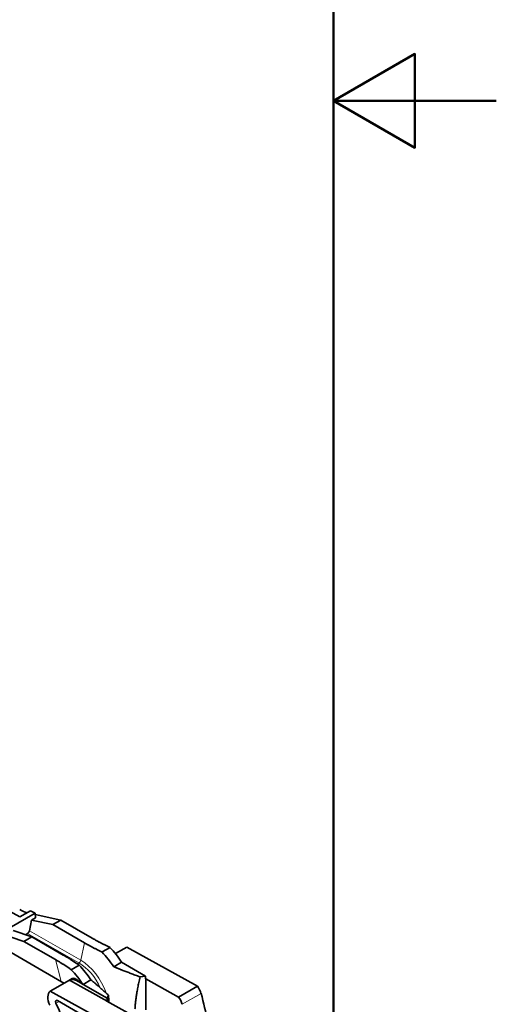
# Model space of a CAD drawing. Units: millimetres. Extents: x 0 to 594, y 0 to 420.
# Drawn here: x 535 to 594, y 99 to 220 of the extents above; entities that cross this region are included whole.
import ezdxf

# ---------------------------------------------------------------- set-up
doc = ezdxf.new("R2010")
doc.units = ezdxf.units.MM
doc.header["$LTSCALE"] = 2
for name, color, linetype, lineweight in [('Arêtes tangentes visibles(ISO)', 7, 'Continuous', 18), ('Arêtes visibles(ISO)', 7, 'Continuous', 35), ('Cadre_0', 7, 'Continuous', 50)]:
    doc.layers.add(name, color=color, linetype=linetype, lineweight=lineweight)

# ---------------------------------------------------------------- blocks, each defined once
blk = doc.blocks.new('Cadres Cadre par défaut')
at = {"layer": 'Cadre_0', "flags": 128}
for points in [[(10, 10), (10, 200), (287, 200), (287, 10), (10, 10)], [(297, 105), (287, 105), (292, 107.887), (292, 102.113), (287, 105)]]:
    blk.add_lwpolyline(points, dxfattribs=at)

msp = doc.modelspace()

# ---------------------------------------------------------------- linework, layer by layer
at = {"layer": 'Arêtes tangentes visibles(ISO)'}
for p, q in [((508.47, 120.24), (540.5, 101.75)), ((542.91, 104.35), (536.6, 107.99)), ((536.37, 107.66), (542.68, 104.02)), ((542.91, 104.35), (543.35, 106.5)), ((540.5, 101.75), (539.78, 104.44)), ((542.49, 103.91), (542.68, 104.02)), ((542.39, 101.85), (542.5, 101.91)), ((539.85, 99.07), (540.24, 99.3)), ((557.69, 100.28), (555.37, 98.94))]:
    msp.add_line(p, q, dxfattribs=at)
for centre, major_axis, start_param, end_param in [((542.68, 104.29), (0.167, 0.289), 3.926991, 5.235988), ((542.91, 100.34), (-2.46, 4.26), 4.389979, 5.497787), ((542.68, 100.21), (2.33, -4.04), 1.42169, 2.356194), ((540.5, 98.95), (1.72, -2.97), 2.211224, 2.356194), ((540.59, 101.83), (-0.067, -0.115), 5.759587, 6.283185)]:
    msp.add_ellipse(centre, major_axis=major_axis, ratio=0.57735, start_param=start_param, end_param=end_param, dxfattribs=at)
at = {"layer": 'Arêtes visibles(ISO)'}
for p, q in [((540.53, 101.72), (508.45, 120.23)), ((521.85, 117.16), (535.43, 109.68)), ((535.43, 109.68), (536.74, 110.44)), ((536.74, 110.44), (537.31, 110.13)), ((537.31, 110.13), (534.11, 108.29)), ((536.84, 109.29), (536.6, 107.99)), ((537.32, 109.57), (536.84, 109.29)), ((536.84, 109.29), (539.47, 108.74)), ((537.31, 110.13), (537.32, 109.57)), ((537.31, 109.96), (540.45, 109.3)), ((539.47, 108.74), (540.45, 109.3)), ((540.45, 109.3), (544.32, 107.06)), ((532.62, 107.77), (535.9, 106.68)), ((534.6, 108), (536.88, 107.24)), ((543.35, 106.5), (539.47, 108.74)), ((535.9, 106.68), (536.88, 107.24)), ((539.78, 104.44), (535.9, 106.68)), ((536.37, 107.66), (536.1, 107.5)), ((536.88, 107.24), (540.76, 105)), ((546.5, 105.93), (545.52, 105.37)), ((547.17, 105.17), (548.55, 105.96)), ((548.55, 105.96), (557.25, 101.16)), ((546.95, 103.56), (547.91, 104.11)), ((547.91, 104.11), (547.93, 104.13)), ((550.85, 102.41), (547.91, 104.11)), ((542.72, 103.75), (541.74, 103.19)), ((539.15, 100.54), (541.5, 101.89)), ((541.5, 101.89), (546.13, 99.34)), ((541.85, 102.1), (541.56, 101.93)), ((542.39, 101.85), (543.06, 101.47)), ((544.15, 101.94), (543.19, 101.39)), ((550.19, 102.31), (550.85, 102.41)), ((550.85, 102.06), (550.85, 102.41)), ((550.89, 102.06), (550.85, 102.06)), ((550.89, 102.06), (550.89, 98.24)), ((554.94, 99.83), (550.89, 102.06)), ((547.87, 95.74), (539.15, 100.54)), ((543.19, 101.39), (543.17, 101.38)), ((543.19, 101.39), (546.13, 99.69)), ((557.25, 101.16), (554.94, 99.83)), ((547.17, 95.29), (540.04, 99.41)), ((546.13, 99.34), (546.12, 99.31)), ((546.12, 99.31), (550.18, 97.08)), ((546.31, 100.07), (546.13, 99.69)), ((546.13, 99.69), (546.13, 99.34))]:
    msp.add_line(p, q, dxfattribs=at)
for centre, major_axis, ratio, start_param, end_param in [((536.66, 116.77), (-1.47, 6.67), 0.697902, 2.573454, 2.764091), ((536.37, 107.93), (-0.161, -0.292), 0.590413, 0.773414, 2.082411), ((543.46, 100.65), (3.9, -6.75), 0.57735, 1.66975, 1.972667), ((544.43, 101.22), (3.9, -6.75), 0.57735, 1.66975, 1.972667), ((539.68, 98.47), (3.9, -6.75), 0.57735, 1.66975, 1.972667), ((540.65, 99.03), (3.9, -6.75), 0.57735, 1.66975, 1.972667), ((542.39, 100.49), (-0.83, 1.44), 0.57735, 5.497787, 6.36523), ((540.04, 99.13), (0.81, -1.46), 0.587337, 3.232674, 4.592675), ((556.59, 100.46), (0.85, -1.43), 0.567188, 1.127226, 1.731382), ((540.04, 99.13), (0.162, -0.291), 0.587337, 2.365231, 4.592675), ((554.26, 99.11), (0.83, -1.44), 0.57735, 1.135653, 1.739809), ((543.13, 102.61), (11.32, -18.95), 0.567188, 0.776971, 1.127226), ((533.53, 97.07), (-5.42, 9.73), 0.587337, 3.265625, 4.592675)]:
    msp.add_ellipse(centre, major_axis=major_axis, ratio=ratio, start_param=start_param, end_param=end_param, dxfattribs=at)
for points, weights in [([(544.32, 107.06), (545.32, 106.49), (546.5, 105.93)], [1.03917050691, 1.03917050691, 1]), ([(545.52, 105.37), (544.34, 105.92), (543.35, 106.5)], [1.18888616332, 1.235455437, 1.235455437]), ([(541.74, 103.19), (540.78, 103.87), (539.78, 104.44)], [1, 1.03917050691, 1.03917050691]), ([(540.76, 105), (541.75, 104.43), (542.72, 103.75)], [1.235455437, 1.235455437, 1.18888616332]), ([(550.19, 102.31), (548.29, 103.01), (546.95, 103.56)], [1.1761034994, 1.31981463423, 1.41752399248]), ([(543.06, 101.47), (542.77, 101.7), (542.5, 101.91)], [1.00826398116, 1.03113435296, 1.05021845351]), ([(546.31, 100.07), (545.1, 101.17), (544.15, 101.94)], [1.1761034994, 1.31981463423, 1.41752399248]), ([(549.57, 98.4), (549.68, 100.09), (550.19, 102.31)], [1.30002678335, 1.2669572603, 1.13824626868]), ([(543.17, 101.38), (543.12, 101.42), (543.06, 101.47)], [1, 1.00419200367, 1.00826398116]), ([(546.37, 99.18), (546.34, 99.61), (546.31, 100.07)], [1.19232925724, 1.16781082339, 1.13824626868])]:
    msp.add_rational_spline(points, weights, degree=2, dxfattribs=at)
for points, knots in [([(540.84, 101.51), (540.74, 101.59), (540.63, 101.66), (540.53, 101.72), (540.53, 101.72), (540.53, 101.72)], [1.4378201, 1.4378201, 1.4378201, 1.4378201, 1.5698518, 1.5698518, 1.5707963, 1.5707963, 1.5707963, 1.5707963]), ([(542.5, 101.91), (542.43, 101.97), (542.36, 102.01), (542.15, 102.12), (542.01, 102.15), (541.89, 102.12), (541.87, 102.11), (541.85, 102.1)], [0.6323419, 0.6323419, 0.6323419, 0.6323419, 0.685225, 0.685225, 0.8009349, 0.8009349, 0.826654, 0.826654, 0.826654, 0.826654])]:
    msp.add_open_spline(points, degree=3, knots=knots, dxfattribs=at)

# ---------------------------------------------------------------- block references
at = {"xscale": 2, "yscale": 2, "zscale": 2}
msp.add_blockref('Cadres Cadre par défaut', (0, 0), dxfattribs=at)

doc.saveas('drawing.dxf')
